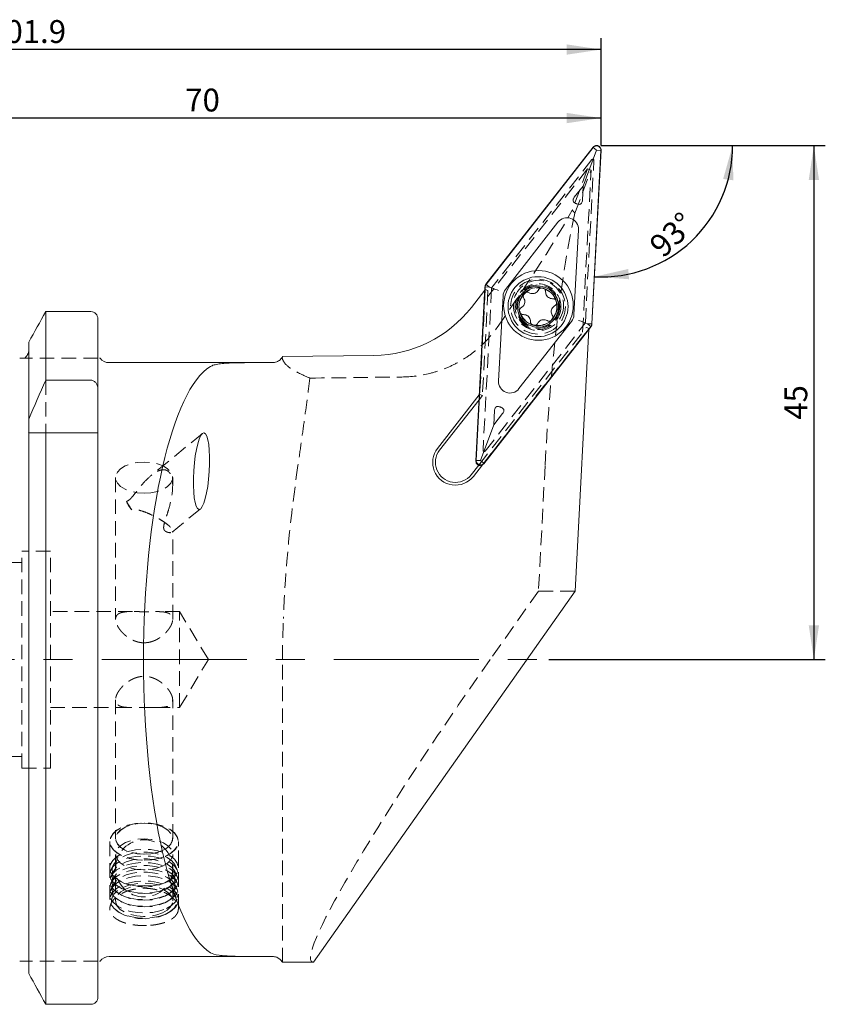
# Model space of a CAD drawing. Units: millimetres. Extents: x 14 to 272, y 11 to 162.
# Drawn here: x 202 to 272, y 74 to 160 of the extents above; entities that cross this region are included whole.
import ezdxf

# ---------------------------------------------------------------- set-up
doc = ezdxf.new("R2010")
doc.units = ezdxf.units.MM
doc.linetypes.add('CENTERX2', pattern=[20.32, 12.7, -2.54, 2.54, -2.54])
doc.linetypes.add('HIDDEN', pattern=[1.905, 1.27, -0.635])
doc.layers.add('VERMASSUNG', color=7, linetype='Continuous')
doc.styles.add('SLDTEXTSTYLE0', font='TXT', dxfattribs={"width": 0.7})
doc.dimstyles.new('SLDDIMSTYLE0', dxfattribs={"dimtxt": 2, "dimasz": 3, "dimexe": 0, "dimexo": 0.0625, "dimgap": 0.5, "dimtad": 1, "dimdec": 4, "dimzin": 12, "dimdsep": 46, "dimtxsty": 'SLDTEXTSTYLE0', "dimsah": 1, "dimcen": 0.09, "dimazin": 3, "dimtfac": 1, "dimtdec": 3, "dimtofl": 0, "dimtmove": 0, "dimatfit": 3, "dimfxl": 1, "dimfrac": 2, "dimtolj": 1, "dimtzin": 12, "dimarcsym": 0})
doc.dimstyles.new('SLDDIMSTYLE1', dxfattribs={"dimtxt": 2, "dimasz": 3, "dimexe": 0, "dimexo": 0.0625, "dimgap": 0.5, "dimtad": 1, "dimrnd": 1e-09, "dimzin": 12, "dimdsep": 46, "dimtxsty": 'SLDTEXTSTYLE0', "dimsah": 1, "dimcen": 0.09, "dimadec": 0, "dimazin": 3, "dimtfac": 1, "dimtdec": 3, "dimtofl": 0, "dimtmove": 0, "dimatfit": 3, "dimfxl": 1, "dimfrac": 2, "dimtolj": 1, "dimtzin": 12, "dimarcsym": 0})

# ---------------------------------------------------------------- blocks, each defined once
blk = doc.blocks.new('_D')
at = {"layer": 'VERMASSUNG'}
blk.add_arc((252.746, 149.3), 11.49, 267, 0, dxfattribs=at)
for points in [[(264.236, 149.3), (263.408, 146.381), (264.3, 146.267)], [(252.145, 137.825), (255.17, 137.603), (255.102, 138.5)]]:
    blk.add_solid(points, dxfattribs=at)
at = {"layer": 'VERMASSUNG', "insert": (256.777, 140.839, 0.1), "char_height": 2, "attachment_point": 1, "rotation": 43.5, "style": 'SLDTEXTSTYLE0'}
blk.add_mtext('93°', dxfattribs=at)
blk = doc.blocks.new('_D_2')
at = {"layer": 'VERMASSUNG'}
for p, q in [((252.725, 149.3), (272.349, 149.3)), ((271.349, 149.3), (271.349, 104.3)), ((248.156, 104.3), (272.349, 104.3))]:
    blk.add_line(p, q, dxfattribs=at)
for points in [[(271.349, 149.3), (270.899, 146.3), (271.799, 146.3)], [(271.349, 104.3), (271.799, 107.3), (270.899, 107.3)]]:
    blk.add_solid(points, dxfattribs=at)
at = {"layer": 'VERMASSUNG', "insert": (268.771, 125.301), "char_height": 2, "attachment_point": 1, "rotation": 90, "style": 'SLDTEXTSTYLE0'}
blk.add_mtext('45', dxfattribs=at)
blk = doc.blocks.new('_D_3')
at = {"layer": 'VERMASSUNG'}
for p, q in [((182.725, 135.5), (182.725, 152.716)), ((252.725, 149.3), (252.725, 152.716)), ((252.725, 151.716), (182.725, 151.716))]:
    blk.add_line(p, q, dxfattribs=at)
for points in [[(182.725, 151.716), (185.725, 151.266), (185.725, 152.166)], [(252.725, 151.716), (249.725, 152.166), (249.725, 151.266)]]:
    blk.add_solid(points, dxfattribs=at)
at = {"layer": 'VERMASSUNG', "insert": (216.326, 154.294), "char_height": 2, "attachment_point": 1, "style": 'SLDTEXTSTYLE0'}
blk.add_mtext('70', dxfattribs=at)
blk = doc.blocks.new('_D_4')
at = {"layer": 'VERMASSUNG'}
for p, q in [((150.825, 123.99), (150.825, 158.716)), ((252.725, 149.3), (252.725, 158.716)), ((252.725, 157.716), (150.825, 157.716))]:
    blk.add_line(p, q, dxfattribs=at)
for points in [[(150.825, 157.716), (153.825, 157.266), (153.825, 158.166)], [(252.725, 157.716), (249.725, 158.166), (249.725, 157.266)]]:
    blk.add_solid(points, dxfattribs=at)
at = {"layer": 'VERMASSUNG', "insert": (199.076, 160.294), "char_height": 2, "attachment_point": 1, "style": 'SLDTEXTSTYLE0'}
blk.add_mtext('101.9', dxfattribs=at)

msp = doc.modelspace()

# ---------------------------------------------------------------- linework, layer by layer
at = {"color": 7, "linetype": 'Continuous', "lineweight": 15}
for p, q in [((252.02766, 149.16913), (242.64368, 137.15817)), ((252.0252, 149.13349), (242.66002, 137.1466)), ((251.15346, 145.76705), (252.32464, 148.89953)), ((251.90801, 133.68892), (252.70412, 148.87965)), ((251.92793, 133.68693), (252.72564, 148.90816)), ((252.32464, 148.89953), (252.0252, 149.13349)), ((252.32464, 148.89953), (252.70412, 148.87965)), ((251.15346, 145.76705), (250.38021, 144.77734)), ((251.08772, 144.51282), (251.15346, 145.76705)), ((248.95118, 142.60009), (244.35178, 136.71312)), ((250.34684, 134.47166), (250.73782, 141.93209)), ((242.95946, 136.91265), (242.66002, 137.1466)), ((241.37077, 135.1418), (242.54487, 136.64457)), ((242.56006, 136.93452), (241.76235, 121.7133)), ((242.57998, 136.93254), (241.78387, 121.74181)), ((242.95946, 136.91265), (242.57998, 136.93254)), ((243.08743, 136.86481), (242.95946, 136.91265)), ((247.57544, 136.83481), (247.65777, 136.81383)), ((244.14116, 136.1498), (243.75017, 128.68937)), ((248.79795, 135.71402), (248.83049, 135.59871)), ((208.07464, 134.76673), (204.11658, 134.76673)), ((204.11658, 128.75822), (204.11658, 134.76673)), ((208.67464, 127.98049), (208.67464, 134.14597)), ((245.53681, 128.02137), (250.13622, 133.90834)), ((248.44637, 134.07909), (248.36294, 133.9931)), ((251.40056, 133.75665), (251.52853, 133.70881)), ((251.52853, 133.70881), (251.90801, 133.68892)), ((251.52853, 133.70881), (251.82797, 133.47486)), ((242.46033, 121.45233), (251.84431, 133.46328)), ((242.4628, 121.48797), (251.82797, 133.47486)), ((246.8371, 133.56719), (246.75469, 133.58786)), ((251.66562, 133.23456), (250.46364, 110.29953)), ((202.63464, 125.34968), (202.63464, 132.10477)), ((208.87464, 130.69953), (208.82669, 130.69953)), ((222.52601, 130.29953), (209.67464, 130.29953)), ((224.84727, 130.84179), (232.84579, 130.93429)), ((204.11658, 128.75822), (208.07464, 128.75822)), ((208.67464, 127.98049), (208.67464, 124.14953)), ((242.06414, 127.47179), (238.40414, 122.78721)), ((238.59378, 122.63904), (242.04218, 127.05279)), ((243.40027, 126.10864), (243.33454, 124.85441)), ((202.63464, 124.4354), (202.63464, 125.34968)), ((243.33454, 124.85441), (244.10778, 125.84411)), ((243.33454, 124.85441), (242.16335, 121.72192)), ((202.63464, 76.8017), (202.63464, 124.14953)), ((204.11658, 74.11262), (204.11658, 124.14953)), ((204.11658, 124.14953), (208.07464, 124.14953)), ((208.67464, 74.73926), (208.67464, 124.14953)), ((242.16335, 121.72192), (241.78387, 121.74181)), ((242.16335, 121.72192), (242.4628, 121.48797)), ((241.35182, 120.48423), (242.00918, 121.32561)), ((241.54146, 120.33607), (242.33173, 121.34756)), ((250.46364, 110.29953), (227.5372, 77.80123)), ((208.87464, 77.89953), (208.82391, 77.89953)), ((209.67464, 78.29953), (222.46132, 78.29953)), ((224.82334, 77.80123), (227.5372, 77.80123)), ((208.07464, 74.11262), (204.11658, 74.11262))]:
    msp.add_line(p, q, dxfattribs=at)
at = {"color": 7, "linetype": 'HIDDEN', "lineweight": 0}
for p, q in [((251.91602, 148.07691), (243.15989, 136.86958)), ((251.34901, 133.80779), (252.09335, 148.01061)), ((251.54602, 147.27605), (242.79275, 136.07237)), ((251.54602, 147.27605), (250.19441, 143.65861)), ((250.43604, 143.3843), (251.84796, 147.16315)), ((251.10394, 132.96637), (251.84796, 147.16315)), ((251.84796, 147.16315), (251.54602, 147.27605)), ((242.5844, 136.69518), (242.10368, 127.5224)), ((242.82076, 136.60681), (242.34003, 127.43403)), ((243.13898, 136.81367), (242.39465, 122.61085)), ((242.54487, 136.64457), (242.5844, 136.69518)), ((242.82076, 136.60681), (242.5844, 136.69518)), ((242.57198, 122.54455), (251.32811, 133.75188)), ((242.00918, 121.32561), (251.43297, 133.38752)), ((242.33173, 121.34756), (251.66898, 133.29869)), ((251.66898, 133.29869), (251.43297, 133.38752)), ((251.66898, 133.29869), (251.66562, 133.23456)), ((208.67464, 130.69953), (202.24035, 130.69953)), ((204.11658, 128.75822), (204.11658, 124.14953)), ((242.04218, 127.05279), (242.34003, 127.43403)), ((242.10368, 127.5224), (242.06414, 127.47179)), ((242.10368, 127.5224), (242.34003, 127.43403)), ((202.63464, 124.4354), (202.63464, 124.14953)), ((217.82488, 124.09725), (213.3346, 120.41178)), ((247.82317, 121.29953), (247.24669, 110.29953)), ((210.22464, 120.23428), (210.22464, 107.82081)), ((215.22464, 119.53343), (215.22464, 120.23428)), ((215.18025, 115.45815), (217.66932, 117.50108)), ((215.22464, 107.82162), (215.22464, 115.55486)), ((202.02464, 94.79953), (202.02464, 113.79953)), ((204.52464, 113.79953), (202.02464, 113.79953)), ((204.52464, 94.79953), (204.52464, 113.79953)), ((202.02464, 112.79953), (193.17464, 112.79953)), ((247.24669, 110.29953), (243.01389, 104.29953)), ((247.24669, 110.29953), (250.46364, 110.29953)), ((211.72193, 108.49953), (204.52464, 108.49953)), ((215.82464, 108.49953), (213.73325, 108.49953)), ((215.82464, 100.09953), (215.82464, 108.49953)), ((218.34826, 104.29953), (215.82464, 108.49953)), ((215.82464, 100.09953), (218.34826, 104.29953)), ((224.82334, 77.80123), (224.82334, 104.29953)), ((204.52464, 100.09953), (211.73177, 100.09953)), ((210.22464, 100.77735), (210.22464, 88.61676)), ((213.73331, 100.09953), (215.82464, 100.09953)), ((215.22464, 88.61676), (215.22464, 100.78032)), ((193.17464, 95.79953), (202.02464, 95.79953)), ((202.02464, 94.79953), (204.52464, 94.79953)), ((209.72464, 88.36479), (209.72464, 82.49432)), ((209.72464, 88.36479), (209.72464, 86.05845)), ((215.72464, 82.4941), (215.72464, 88.36479)), ((215.72464, 86.05845), (215.72464, 88.36479)), ((210.22464, 87.23814), (210.22464, 83.16504)), ((215.22464, 83.16504), (215.22464, 87.23814)), ((210.01687, 86.29588), (209.82346, 85.89566)), ((215.62583, 85.89566), (215.43242, 86.29588)), ((210.01687, 85.71719), (209.82346, 85.31698)), ((215.62583, 85.31698), (215.43242, 85.71719)), ((210.01687, 85.13851), (209.82346, 84.7383)), ((210.01687, 84.55983), (209.82346, 84.15961)), ((210.65089, 84.87775), (210.78914, 84.80573)), ((214.66014, 84.80573), (214.79839, 84.87775)), ((215.62583, 84.7383), (215.43242, 85.13851)), ((215.62583, 84.15961), (215.43242, 84.55983)), ((209.72464, 83.74372), (209.72464, 83.28245)), ((210.65089, 84.29907), (210.78914, 84.22704)), ((210.65089, 83.72039), (210.78914, 83.64836)), ((214.66014, 84.22704), (214.79839, 84.29907)), ((214.66014, 83.64836), (214.79839, 83.72039)), ((215.72464, 83.28245), (215.72464, 83.74372)), ((210.65089, 83.14171), (210.78914, 83.06968)), ((214.66014, 83.06968), (214.79839, 83.14171)), ((210.44332, 82.22137), (210.54978, 82.15347)), ((214.8995, 82.15347), (215.00596, 82.22137)), ((208.67464, 77.89953), (202.53697, 77.89953))]:
    msp.add_line(p, q, dxfattribs=at)
at = {"color": 7, "linetype": 'HIDDEN', "lineweight": 0, "flags": 128}
for points in [[(212.72464, 118.87268), (213.32293, 118.91224), (213.88645, 119.02864), (214.38245, 119.2151), (214.7821, 119.4608), (215.06218, 119.75145), (215.20642, 120.07015), (215.20642, 120.3984), (215.06218, 120.7171), (214.7821, 121.00775), (214.38245, 121.25345), (213.88645, 121.43991), (213.32293, 121.55631), (212.72464, 121.59587), (212.12635, 121.55631), (211.56284, 121.43991), (211.06684, 121.25345), (210.66718, 121.00775), (210.3871, 120.7171), (210.24287, 120.3984), (210.24287, 120.07015), (210.3871, 119.75145), (210.66718, 119.4608), (211.06684, 119.2151), (211.56284, 119.02864), (212.12635, 118.91224), (212.72464, 118.87268)], [(212.72464, 86.73088), (213.39221, 86.77184), (214.02629, 86.89269), (214.59511, 87.08735), (215.07014, 87.34606), (215.42755, 87.65586), (215.64943, 88.00121), (215.72464, 88.36479), (215.64943, 88.72837), (215.42755, 89.07372), (215.07014, 89.38352), (214.59511, 89.64224), (214.02629, 89.8369), (213.39221, 89.95774), (212.72464, 89.99871), (212.05708, 89.95774), (211.42299, 89.8369), (210.85417, 89.64224), (210.37915, 89.38352), (210.02174, 89.07372), (209.79986, 88.72837), (209.72464, 88.36479), (209.79986, 88.00121), (210.02174, 87.65586), (210.37915, 87.34606), (210.85417, 87.08735), (211.42299, 86.89269), (212.05708, 86.77184), (212.72464, 86.73088)], [(214.67087, 87.12137), (215.1301, 87.38842), (215.4687, 87.70442), (215.66971, 88.05354), (215.72304, 88.41827), (215.62601, 88.78031), (215.3835, 89.12152), (215.00767, 89.42479), (214.51735, 89.6749), (213.93714, 89.85931), (213.29613, 89.96879), (212.62646, 89.99784), (211.96172, 89.94499), (211.33523, 89.81291), (210.77841, 89.60822), (210.31919, 89.34117), (209.98059, 89.02517), (209.77958, 88.67605), (209.72625, 88.31132), (209.82327, 87.94927), (210.06578, 87.60807), (210.44162, 87.3048), (210.93194, 87.05469), (211.51215, 86.87027), (212.15316, 86.7608), (212.82282, 86.73175), (213.48757, 86.78459), (214.11406, 86.91667), (214.67087, 87.12137)], [(212.72464, 87.25516), (213.32293, 87.29472), (213.88645, 87.41112), (214.38245, 87.59759), (214.7821, 87.84328), (215.06218, 88.13393), (215.20642, 88.45263), (215.20642, 88.78088), (215.06218, 89.09958), (214.7821, 89.39023), (214.38245, 89.63593), (213.88645, 89.82239), (213.32293, 89.93879), (212.72464, 89.97835), (212.12635, 89.93879), (211.56284, 89.82239), (211.06684, 89.63593), (210.66718, 89.39023), (210.3871, 89.09958), (210.24287, 88.78088), (210.24287, 88.45263), (210.3871, 88.13393), (210.66718, 87.84328), (211.06684, 87.59759), (211.56284, 87.41112), (212.12635, 87.29472), (212.72464, 87.25516)], [(214.33377, 87.58834), (214.73875, 87.82795), (215.02667, 88.11338), (215.1808, 88.42804), (215.19219, 88.75365), (215.06018, 89.07129), (214.79243, 89.36248), (214.40451, 89.61032), (213.91897, 89.80039), (213.36401, 89.92166), (212.7719, 89.96706), (212.17704, 89.93397), (211.614, 89.82431), (211.11551, 89.64445), (210.71054, 89.40484), (210.42262, 89.11941), (210.26849, 88.80475), (210.25709, 88.47914), (210.38911, 88.1615), (210.65685, 87.87031), (211.04477, 87.62247), (211.53032, 87.4324), (212.08528, 87.31113), (212.67739, 87.26573), (213.27225, 87.29881), (213.83529, 87.40848), (214.33377, 87.58834)], [(214.3465, 86.20196), (214.75467, 86.44346), (215.04487, 86.73115), (215.20022, 87.0483), (215.21171, 87.37649), (215.07865, 87.69663), (214.80878, 87.99013), (214.4178, 88.23993), (213.92841, 88.43151), (213.36907, 88.55373), (212.77227, 88.59949), (212.1727, 88.56614), (211.60522, 88.45561), (211.10279, 88.27433), (210.69461, 88.03283), (210.40442, 87.74514), (210.24906, 87.42799), (210.23758, 87.0998), (210.37064, 86.77966), (210.6405, 86.48616), (211.03149, 86.23636), (211.52088, 86.04478), (212.08022, 85.92256), (212.67702, 85.87679), (213.27658, 85.91014), (213.84407, 86.02067), (214.3465, 86.20196)], [(214.67087, 84.81503), (215.1301, 85.08207), (215.4687, 85.39808), (215.66971, 85.7472), (215.72304, 86.11192), (215.62601, 86.47397), (215.3835, 86.81518), (215.00767, 87.11844), (214.51735, 87.36855), (213.93714, 87.55297), (213.29613, 87.66245), (212.62646, 87.69149), (211.96172, 87.63865), (211.33523, 87.50657), (210.77841, 87.30187), (210.31919, 87.03483), (209.98059, 86.71882), (209.77958, 86.3697), (209.72625, 86.00498), (209.82327, 85.64293), (210.06578, 85.30172), (210.44162, 84.99846), (210.93194, 84.74835), (211.51215, 84.56393), (212.15316, 84.45445), (212.82282, 84.42541), (213.48757, 84.47825), (214.11406, 84.61033), (214.67087, 84.81503)], [(214.67087, 84.23634), (215.1301, 84.50339), (215.4687, 84.81939), (215.66971, 85.16851), (215.72304, 85.53324), (215.62601, 85.89529), (215.3835, 86.23649), (215.00767, 86.53976), (214.51735, 86.78987), (213.93714, 86.97429), (213.29613, 87.08376), (212.62646, 87.11281), (211.96172, 87.05997), (211.33523, 86.92789), (210.77841, 86.72319), (210.31919, 86.45614), (209.98059, 86.14014), (209.77958, 85.79102), (209.72625, 85.42629), (209.82327, 85.06425), (210.06578, 84.72304), (210.44162, 84.41977), (210.93194, 84.16966), (211.51215, 83.98525), (212.15316, 83.87577), (212.82282, 83.84672), (213.48757, 83.89957), (214.11406, 84.03165), (214.67087, 84.23634)], [(214.54112, 84.74718), (214.98356, 85.00662), (215.30422, 85.31463), (215.48581, 85.65462), (215.51855, 86.00825), (215.40067, 86.35646), (215.13852, 86.68048), (214.74624, 86.96284), (214.24498, 87.18832), (213.66175, 87.34475), (213.028, 87.42372), (212.3779, 87.42096), (211.74649, 87.33662), (211.16782, 87.17524), (210.67307, 86.94554), (210.28893, 86.65988), (210.03609, 86.33367), (209.9282, 85.9845), (209.97106, 85.63119), (210.16237, 85.29279), (210.49181, 84.98754), (210.94162, 84.73189), (211.48756, 84.53963), (212.10019, 84.42113), (212.74648, 84.38277), (213.3916, 84.42661), (214.00076, 84.55031), (214.54112, 84.74718)], [(214.67087, 83.65766), (215.1301, 83.92471), (215.4687, 84.24071), (215.66971, 84.58983), (215.72304, 84.95456), (215.62601, 85.3166), (215.3835, 85.65781), (215.00767, 85.96108), (214.51735, 86.21119), (213.93714, 86.39561), (213.29613, 86.50508), (212.62646, 86.53413), (211.96172, 86.48128), (211.33523, 86.3492), (210.77841, 86.14451), (210.31919, 85.87746), (209.98059, 85.56146), (209.77958, 85.21234), (209.72625, 84.84761), (209.82327, 84.48557), (210.06578, 84.14436), (210.44162, 83.84109), (210.93194, 83.59098), (211.51215, 83.40656), (212.15316, 83.29709), (212.82282, 83.26804), (213.48757, 83.32088), (214.11406, 83.45297), (214.67087, 83.65766)], [(214.54112, 84.1685), (214.98356, 84.42793), (215.30422, 84.73595), (215.48581, 85.07594), (215.51855, 85.42957), (215.40067, 85.77778), (215.13852, 86.1018), (214.74624, 86.38416), (214.24498, 86.60963), (213.66175, 86.76607), (213.028, 86.84504), (212.3779, 86.84228), (211.74649, 86.75794), (211.16782, 86.59656), (210.67307, 86.36685), (210.28893, 86.0812), (210.03609, 85.75499), (209.9282, 85.40582), (209.97106, 85.05251), (210.16237, 84.71411), (210.49181, 84.40885), (210.94162, 84.15321), (211.48756, 83.96095), (212.10019, 83.84244), (212.74648, 83.80408), (213.3916, 83.84793), (214.00076, 83.97163), (214.54112, 84.1685)], [(214.54112, 83.58981), (214.98356, 83.84925), (215.30422, 84.15727), (215.48581, 84.49725), (215.51855, 84.85088), (215.40067, 85.1991), (215.13852, 85.52312), (214.74624, 85.80547), (214.24498, 86.03095), (213.66175, 86.18739), (213.028, 86.26636), (212.3779, 86.26359), (211.74649, 86.17925), (211.16782, 86.01788), (210.67307, 85.78817), (210.28893, 85.50251), (210.03609, 85.17631), (209.9282, 84.82714), (209.97106, 84.47383), (210.16237, 84.13542), (210.49181, 83.83017), (210.94162, 83.57452), (211.48756, 83.38227), (212.10019, 83.26376), (212.74648, 83.2254), (213.3916, 83.26925), (214.00076, 83.39294), (214.54112, 83.58981)], [(214.67087, 83.07898), (215.1301, 83.34602), (215.4687, 83.66203), (215.66971, 84.01115), (215.72304, 84.37587), (215.62601, 84.73792), (215.3835, 85.07913), (215.00767, 85.38239), (214.51735, 85.6325), (213.93714, 85.81692), (213.29613, 85.9264), (212.62646, 85.95544), (211.96172, 85.9026), (211.33523, 85.77052), (210.77841, 85.56582), (210.31919, 85.29878), (209.98059, 84.98277), (209.77958, 84.63365), (209.72625, 84.26893), (209.82327, 83.90688), (210.06578, 83.56567), (210.44162, 83.26241), (210.93194, 83.0123), (211.51215, 82.82788), (212.15316, 82.7184), (212.82282, 82.68936), (213.48757, 82.7422), (214.11406, 82.87428), (214.67087, 83.07898)], [(214.67087, 82.5003), (215.1301, 82.76734), (215.4687, 83.08335), (215.66971, 83.43247), (215.72304, 83.79719), (215.62601, 84.15924), (215.3835, 84.50045), (215.00767, 84.80371), (214.51735, 85.05382), (213.93714, 85.23824), (213.29613, 85.34772), (212.62646, 85.37676), (211.96172, 85.32392), (211.33523, 85.19184), (210.77841, 84.98714), (210.31919, 84.7201), (209.98059, 84.40409), (209.77958, 84.05497), (209.72625, 83.69025), (209.82327, 83.3282), (210.06578, 82.98699), (210.44162, 82.68373), (210.93194, 82.43362), (211.51215, 82.2492), (212.15316, 82.13972), (212.82282, 82.11068), (213.48757, 82.16352), (214.11406, 82.2956), (214.67087, 82.5003)], [(214.54112, 83.01113), (214.98356, 83.27057), (215.30422, 83.57858), (215.48581, 83.91857), (215.51855, 84.2722), (215.40067, 84.62041), (215.13852, 84.94443), (214.74624, 85.22679), (214.24498, 85.45227), (213.66175, 85.60871), (213.028, 85.68767), (212.3779, 85.68491), (211.74649, 85.60057), (211.16782, 85.4392), (210.67307, 85.20949), (210.28893, 84.92383), (210.03609, 84.59762), (209.9282, 84.24845), (209.97106, 83.89514), (210.16237, 83.55674), (210.49181, 83.25149), (210.94162, 82.99584), (211.48756, 82.80358), (212.10019, 82.68508), (212.74648, 82.64672), (213.3916, 82.69057), (214.00076, 82.81426), (214.54112, 83.01113)], [(214.67087, 82.03903), (215.1301, 82.30607), (215.4687, 82.62208), (215.66971, 82.9712), (215.72304, 83.33592), (215.62601, 83.69797), (215.3835, 84.03918), (215.00767, 84.34244), (214.51735, 84.59255), (213.93714, 84.77697), (213.29613, 84.88645), (212.62646, 84.91549), (211.96172, 84.86265), (211.33523, 84.73057), (210.77841, 84.52587), (210.31919, 84.25883), (209.98059, 83.94282), (209.77958, 83.5937), (209.72625, 83.22898), (209.82327, 82.86693), (210.06578, 82.52572), (210.44162, 82.22246), (210.93194, 81.97235), (211.51215, 81.78793), (212.15316, 81.67845), (212.82282, 81.64941), (213.48757, 81.70225), (214.11406, 81.83433), (214.67087, 82.03903)], [(214.58005, 81.97964), (215.01784, 82.23422), (215.34064, 82.53548), (215.53227, 82.86831), (215.58311, 83.21601), (215.49062, 83.56116), (215.25942, 83.88645), (214.90113, 84.17556), (214.43369, 84.414), (213.88056, 84.58981), (213.26946, 84.69418), (212.63104, 84.72187), (211.99732, 84.67149), (211.40007, 84.54558), (210.86924, 84.35043), (210.43144, 84.09585), (210.10864, 83.79459), (209.91702, 83.46176), (209.86618, 83.11406), (209.95867, 82.76891), (210.18986, 82.44362), (210.54816, 82.15451), (211.0156, 81.91607), (211.56873, 81.74026), (212.17983, 81.63589), (212.81824, 81.6082), (213.45196, 81.65858), (214.04922, 81.7845), (214.58005, 81.97964)], [(214.3465, 82.12885), (214.75467, 82.37035), (215.04487, 82.65804), (215.20022, 82.97519), (215.21171, 83.30338), (215.07865, 83.62352), (214.80878, 83.91702), (214.4178, 84.16682), (213.92841, 84.3584), (213.36907, 84.48062), (212.77227, 84.52639), (212.1727, 84.49304), (211.60522, 84.38251), (211.10279, 84.20122), (210.69461, 83.95972), (210.40442, 83.67203), (210.24906, 83.35488), (210.23758, 83.02669), (210.37064, 82.70655), (210.6405, 82.41305), (211.03149, 82.16325), (211.52088, 81.97167), (212.08022, 81.84945), (212.67702, 81.80369), (213.27658, 81.83704), (213.84407, 81.94757), (214.3465, 82.12885)]]:
    msp.add_lwpolyline(points, dxfattribs=at)
at = {"color": 7, "linetype": 'Continuous', "lineweight": 15}
for centre, radius in [((247.244, 135.31073), 3.05), ((247.20323, 135.20169), 2.625), ((247.20323, 135.20169), 1.8)]:
    msp.add_circle(centre, radius, dxfattribs=at)
at = {"color": 7, "linetype": 'HIDDEN', "lineweight": 0}
for centre, radius in [((247.20323, 135.20169), 2.4), ((247.244, 135.31073), 2.2), ((247.20323, 135.20169), 2), ((247.20323, 135.20169), 1.9), ((247.20323, 135.20169), 1.80957), ((247.20323, 135.20169), 1.65), ((212.72464, 86.01652), 2.5)]:
    msp.add_circle(centre, radius, dxfattribs=at)
at = {"color": 7, "linetype": 'Continuous', "lineweight": 15}
for centre, radius, start, end in [((252.32464, 148.89953), 0.38, 357, 142), ((249.73919, 141.98443), 2.38564, 68.5810823, 70.4189177), ((249.73919, 141.98443), 1, 357, 142), ((242.95946, 136.91265), 0.38, 142, 177), ((245.13979, 136.09746), 1, 142, 177), ((247.20323, 135.20169), 1.675, 135.7607382, 195.8675799), ((247.20323, 135.20169), 1.675, 77.160805, 135.7607382), ((247.20323, 135.20169), 1.675, 17.8104561, 74.2541743), ((247.20323, 135.20169), 1.675, 317.9169539, 13.7113642), ((247.20323, 135.20169), 1.675, 195.8675799, 254.467513), ((247.20323, 135.20169), 1.675, 257.3741438, 313.817862), ((249.34821, 134.524), 1, 322, 357), ((251.52853, 133.70881), 0.38, 322, 357), ((209.67464, 131.29953), 1, 216.8996844, 270), ((244.7488, 128.63703), 1, 177, 322), ((244.7488, 128.63703), 2.38564, 248.5810823, 250.4189177), ((239.9728, 121.56164), 1.99066, 142, 322), ((239.9728, 121.56164), 1.75, 142, 322), ((242.16335, 121.72192), 0.38, 177, 322), ((209.67464, 77.29953), 1, 90, 143.1139143)]:
    msp.add_arc(centre, radius, start, end, dxfattribs=at)
at = {"color": 7, "linetype": 'HIDDEN', "lineweight": 0}
msp.add_arc((217.36855, 121.50601), 7.03448, 208.500573, 215.678358, dxfattribs=at)
for centre, major_axis, ratio, start_param, end_param in [((230.50926, 121.29953), (20.95821, 26.42319), 0.09620066, 5.26195748, 5.79275646), ((251.07696, 121.29953), (1.40997, 26.49944), 0.12244313, 0.59210273, 1.57731115), ((326.56213, 121.29953), (77.24227, -24.69624), 0.12440949, 3.33709044, 3.35609311), ((-602.24407, 121.29953), (2298.13868, 26.42239), 0.00088187, 5.0816498, 5.08540057), ((246.26768, 104.29953), (18.85237, 26.45519), 0.08170789, 1.62895695, 3.18843228)]:
    msp.add_ellipse(centre, major_axis=major_axis, ratio=ratio, start_param=start_param, end_param=end_param, dxfattribs=at)
at = {"color": 7, "linetype": 'Continuous', "lineweight": 15}
for centre, major_axis, ratio, start_param, end_param in [((232.63756, 141.96494), (-8.73321, 6.82313), 0.99254615, 2.24923856, 3.14159265), ((219.64426, 104.29953), (0, 26), 0.26794919, 0.16018749, 2.98140517)]:
    msp.add_ellipse(centre, major_axis=major_axis, ratio=ratio, start_param=start_param, end_param=end_param, dxfattribs=at)
msp.add_ellipse((217.7471, 120.79916), major_axis=(0.20849, 3.34877), ratio=0.20371346, dxfattribs=at)
for points, knots in [([(252.72564, 148.90816), (252.72354, 148.95541), (252.71934, 149.04975), (252.65421, 149.1766), (252.5553, 149.27102), (252.43371, 149.32331), (252.30443, 149.33173), (252.1789, 149.29727), (252.08574, 149.23652), (252.04234, 149.18615), (252.02766, 149.16913)], [0, 0, 0, 0, 0.14116192, 0.28183426, 0.41696668, 0.54613384, 0.67235636, 0.7999812, 0.93238872, 1, 1, 1, 1]), ([(250.38021, 144.77734), (250.3516, 144.73701), (250.3015, 144.6664), (250.26611, 144.5573), (250.26714, 144.46594), (250.29928, 144.38673), (250.37503, 144.30682), (250.46222, 144.26063), (250.52441, 144.23744), (250.53872, 144.2321)], [0, 0, 0, 0, 0.20860649, 0.36520361, 0.47685269, 0.58902129, 0.71856701, 0.93525795, 1, 1, 1, 1]), ([(250.61039, 144.20531), (250.65638, 144.18931), (250.73628, 144.16153), (250.8484, 144.15654), (250.93408, 144.18177), (251.00142, 144.23384), (251.05861, 144.32756), (251.08149, 144.42657), (251.08643, 144.49495), (251.08772, 144.51282)], [0, 0, 0, 0, 0.20551819, 0.3570166, 0.46684718, 0.57708154, 0.70936658, 0.92405853, 1, 1, 1, 1]), ([(242.64368, 137.15817), (242.63102, 137.14017), (242.6057, 137.10419), (242.57273, 137.02965), (242.56494, 136.97114), (242.56006, 136.93452)], [0, 0, 0, 0, 0.27248166, 0.54475705, 1, 1, 1, 1]), ([(243.08743, 136.86481), (243.15573, 136.83927), (243.29229, 136.78821), (243.52274, 136.70205), (243.67019, 136.64692), (243.73947, 136.62102), (243.74167, 136.6202)], [0, 0, 0, 0, 0.32418788, 0.64822059, 0.98879614, 1, 1, 1, 1]), ([(246.0032, 136.37026), (246.00225, 136.36927), (245.97548, 136.34156), (245.93221, 136.27727), (245.90372, 136.16793), (245.91049, 136.05448), (245.94419, 135.98876), (245.96089, 135.9562)], [0, 0, 0, 0, 0.00916818, 0.25732681, 0.50549347, 0.75499254, 1, 1, 1, 1]), ([(246.41546, 136.42387), (246.38138, 136.44004), (246.31298, 136.47249), (246.19729, 136.47423), (246.08762, 136.44203), (246.0309, 136.39381), (246.0032, 136.37026)], [0, 0, 0, 0, 0.25247823, 0.50689024, 0.75917861, 1, 1, 1, 1]), ([(247.23723, 136.65663), (247.20155, 136.60161), (247.13012, 136.49147), (246.96102, 136.38205), (246.771, 136.33268), (246.57918, 136.34433), (246.46884, 136.39793), (246.41546, 136.42387)], [0, 0, 0, 0, 0.20585857, 0.4121027, 0.61419378, 0.8133181, 1, 1, 1, 1]), ([(247.57544, 136.83481), (247.5423, 136.836), (247.47166, 136.83856), (247.36882, 136.79991), (247.28614, 136.73605), (247.25193, 136.6805), (247.23723, 136.65663)], [0, 0, 0, 0, 0.242361124, 0.516684793, 0.792334137, 1, 1, 1, 1]), ([(247.86953, 136.4968), (247.86646, 136.53456), (247.86032, 136.61019), (247.80373, 136.71145), (247.7315, 136.77963), (247.67748, 136.80469), (247.65777, 136.81383)], [0, 0, 0, 0, 0.28023714, 0.56128699, 0.83999061, 1, 1, 1, 1]), ([(248.48199, 135.9015), (248.41652, 135.90489), (248.28545, 135.91167), (248.10615, 136.00338), (247.96837, 136.14324), (247.88252, 136.3152), (247.87376, 136.43758), (247.86953, 136.4968)], [0, 0, 0, 0, 0.20579046, 0.41203442, 0.61413025, 0.81326332, 1, 1, 1, 1]), ([(245.96089, 135.9562), (245.9907, 135.8978), (246.05036, 135.78088), (246.06058, 135.57973), (246.00834, 135.3905), (245.90235, 135.23019), (245.80075, 135.16142), (245.75158, 135.12814)], [0, 0, 0, 0, 0.205843556, 0.412069162, 0.614139722, 0.813260458, 1, 1, 1, 1]), ([(248.79795, 135.71402), (248.77992, 135.74375), (248.74239, 135.80564), (248.65154, 135.87047), (248.55986, 135.90078), (248.50234, 135.90131), (248.48199, 135.9015)], [0, 0, 0, 0, 0.26575963, 0.55300294, 0.84182085, 1, 1, 1, 1]), ([(248.65972, 135.274), (248.6909, 135.29556), (248.75334, 135.33871), (248.81281, 135.43841), (248.83413, 135.52926), (248.83132, 135.58284), (248.83049, 135.59871)], [0, 0, 0, 0, 0.29289932, 0.58643447, 0.87751789, 1, 1, 1, 1]), ([(208.67464, 134.14597), (208.67464, 134.30638), (208.61241, 134.46544), (208.39327, 134.69635), (208.23568, 134.76673), (208.07464, 134.76673)], [0, 0, 0, 0, 0.5, 0.5, 1, 1, 1, 1]), ([(245.75158, 135.12814), (245.72038, 135.10658), (245.65792, 135.06342), (245.59865, 134.9638), (245.5719, 134.85267), (245.58544, 134.77947), (245.59205, 134.74372)], [0, 0, 0, 0, 0.25350862, 0.50756747, 0.75950563, 1, 1, 1, 1]), ([(245.59205, 134.74372), (245.59243, 134.7424), (245.60311, 134.70538), (245.63729, 134.63583), (245.71788, 134.55663), (245.81941, 134.50606), (245.89297, 134.50244), (245.92931, 134.50065)], [0, 0, 0, 0, 0.00917352, 0.25767752, 0.50618952, 0.75603574, 1, 1, 1, 1]), ([(245.92931, 134.50065), (245.99477, 134.49726), (246.12582, 134.49048), (246.30511, 134.3988), (246.44288, 134.25897), (246.52877, 134.08701), (246.53753, 133.96461), (246.54177, 133.90535)], [0, 0, 0, 0, 0.205753279, 0.411960409, 0.614015457, 0.813141468, 1, 1, 1, 1]), ([(248.45041, 134.44594), (248.4206, 134.50435), (248.36094, 134.62127), (248.35072, 134.82241), (248.40296, 135.01165), (248.50896, 135.17196), (248.61056, 135.24073), (248.65972, 135.274)], [0, 0, 0, 0, 0.20584013, 0.41206199, 0.61413873, 0.81327721, 1, 1, 1, 1]), ([(246.54177, 133.90535), (246.54484, 133.86759), (246.55099, 133.79195), (246.60758, 133.69068), (246.68012, 133.62221), (246.73459, 133.59712), (246.75469, 133.58786)], [0, 0, 0, 0, 0.27940691, 0.55962403, 0.83750074, 1, 1, 1, 1]), ([(246.8371, 133.56719), (246.87024, 133.56612), (246.94089, 133.56383), (247.04359, 133.60285), (247.12568, 133.66677), (247.15961, 133.72199), (247.17407, 133.74552)], [0, 0, 0, 0, 0.24310909, 0.51827937, 0.79477941, 1, 1, 1, 1]), ([(247.17407, 133.74552), (247.20974, 133.80053), (247.28116, 133.91065), (247.45023, 134.02007), (247.64022, 134.06945), (247.83206, 134.05783), (247.94243, 134.00422), (247.99584, 133.97828)], [0, 0, 0, 0, 0.205817956, 0.412021505, 0.614077997, 0.813213001, 1, 1, 1, 1]), ([(247.99584, 133.97828), (248.02991, 133.96212), (248.09829, 133.92968), (248.21415, 133.92782), (248.30396, 133.95473), (248.34928, 133.98421), (248.36294, 133.9931)], [0, 0, 0, 0, 0.29086417, 0.58395608, 0.87459881, 1, 1, 1, 1]), ([(248.44637, 134.07909), (248.46309, 134.10969), (248.49783, 134.17329), (248.50826, 134.28451), (248.48847, 134.3787), (248.46028, 134.42849), (248.45041, 134.44594)], [0, 0, 0, 0, 0.26690105, 0.55461434, 0.84390704, 1, 1, 1, 1]), ([(251.40056, 133.75665), (251.33227, 133.78219), (251.1957, 133.83325), (250.96525, 133.91941), (250.8178, 133.97454), (250.74853, 134.00044), (250.74632, 134.00126)], [0, 0, 0, 0, 0.32418788, 0.64822059, 0.98879614, 1, 1, 1, 1]), ([(251.84431, 133.46328), (251.85698, 133.48128), (251.88229, 133.51727), (251.91526, 133.59181), (251.92306, 133.65032), (251.92793, 133.68693)], [0, 0, 0, 0, 0.27248166, 0.54475705, 1, 1, 1, 1]), ([(202.63464, 131.41919), (202.63464, 131.27542), (202.59859, 131.133), (202.46309, 130.8831), (202.36321, 130.77507), (202.24035, 130.69953)], [0, 0, 0, 0, 0.5, 0.5, 1, 1, 1, 1]), ([(202.24035, 130.69953), (202.19726, 130.69953), (202.14811, 130.69953), (202.05164, 130.69953), (202.01553, 130.69953), (201.93243, 130.69953), (201.88443, 130.69953), (201.83464, 130.69953)], [0, 0, 0, 0, 0.5, 0.5, 0.75, 0.75, 1, 1, 1, 1]), ([(223.95732, 130.29793), (223.32823, 130.29837), (222.72162, 130.30029), (221.84498, 130.29878), (221.56195, 130.29742), (221.02562, 130.29108), (220.7704, 130.2861), (220.28636, 130.26998), (220.05805, 130.25876), (219.64419, 130.22825), (219.45634, 130.20892), (219.11896, 130.15953), (218.96901, 130.12921), (218.71701, 130.05713), (218.61365, 130.01527), (218.53305, 129.96667)], [0, 0, 0, 0, 0.25, 0.25, 0.375, 0.375, 0.5, 0.5, 0.625, 0.625, 0.75, 0.75, 0.875, 0.875, 1, 1, 1, 1]), ([(224.84727, 130.84179), (224.79307, 130.73602), (224.71856, 130.63843), (224.54165, 130.47754), (224.43936, 130.41358), (224.32861, 130.36929)], [0, 0, 0, 0, 0.5, 0.5, 1, 1, 1, 1]), ([(208.07464, 128.75822), (208.16584, 128.75822), (208.25644, 128.73), (208.40985, 128.63556), (208.47506, 128.56927), (208.62784, 128.34365), (208.67464, 128.16122), (208.67464, 127.98049)], [0, 0, 0, 0, 0.25, 0.25, 0.5, 0.5, 1, 1, 1, 1]), ([(243.8776, 126.41615), (243.83161, 126.43215), (243.75171, 126.45993), (243.6396, 126.46492), (243.55392, 126.43969), (243.48657, 126.38762), (243.42938, 126.2939), (243.4065, 126.19489), (243.40156, 126.12651), (243.40027, 126.10864)], [0, 0, 0, 0, 0.20551819, 0.3570166, 0.46684718, 0.57708154, 0.70936658, 0.92405853, 1, 1, 1, 1]), ([(244.10778, 125.84411), (244.1364, 125.88445), (244.18649, 125.95505), (244.22189, 126.06416), (244.22085, 126.15552), (244.18872, 126.23473), (244.11297, 126.31464), (244.02578, 126.36083), (243.96358, 126.38402), (243.94928, 126.38936)], [0, 0, 0, 0, 0.20860649, 0.36520361, 0.47685269, 0.58902129, 0.71856701, 0.93525795, 1, 1, 1, 1]), ([(202.6085, 124.14953), (202.61719, 124.19641), (202.62372, 124.24384), (202.63248, 124.33977), (202.63464, 124.38769), (202.63464, 124.4354)], [0, 0, 0, 0, 0.5, 0.5, 1, 1, 1, 1]), ([(208.07464, 124.14953), (208.16488, 124.14953), (208.25578, 124.14953), (208.41038, 124.14953), (208.47536, 124.14953), (208.62719, 124.14953), (208.67464, 124.14953), (208.67464, 124.14953)], [0, 0, 0, 0, 0.25, 0.25, 0.5, 0.5, 1, 1, 1, 1]), ([(241.76235, 121.7133), (241.76445, 121.66605), (241.76865, 121.57171), (241.83379, 121.44486), (241.93269, 121.35044), (242.05429, 121.29814), (242.18356, 121.28973), (242.3091, 121.32419), (242.40225, 121.38494), (242.44566, 121.43531), (242.46033, 121.45233)], [0, 0, 0, 0, 0.14116192, 0.28183426, 0.41696668, 0.54613384, 0.67235636, 0.7999812, 0.93238872, 1, 1, 1, 1]), ([(218.53305, 78.6324), (218.69423, 78.53521), (218.94366, 78.46554), (219.45183, 78.39064), (219.64178, 78.37105), (220.0548, 78.3405), (220.27884, 78.32941), (220.76276, 78.31315), (221.02196, 78.30805), (221.55853, 78.30167), (221.83794, 78.30032), (222.41928, 78.29928), (222.72222, 78.2996), (223.33292, 78.30042), (223.64281, 78.30092), (223.95732, 78.30113)], [0, 0, 0, 0, 0.25, 0.25, 0.375, 0.375, 0.5, 0.5, 0.625, 0.625, 0.75, 0.75, 0.875, 0.875, 1, 1, 1, 1]), ([(202.53697, 77.89953), (202.49018, 77.89953), (202.42813, 77.89953), (202.28474, 77.89953), (202.2286, 77.89953), (202.11565, 77.89953), (202.07265, 77.89953), (201.96858, 77.89953), (201.90325, 77.89953), (201.83464, 77.89953)], [0, 0, 0, 0, 0.5, 0.5, 0.75, 0.75, 0.875, 0.875, 1, 1, 1, 1]), ([(224.32861, 78.22978), (224.4312, 78.18875), (224.52795, 78.13), (224.69651, 77.98391), (224.76784, 77.89737), (224.82334, 77.80123)], [0, 0, 0, 0, 0.5, 0.5, 1, 1, 1, 1]), ([(208.67464, 74.73926), (208.67464, 74.57937), (208.61333, 74.41824), (208.39423, 74.18414), (208.23619, 74.11262), (208.07464, 74.11262)], [0, 0, 0, 0, 0.5, 0.5, 1, 1, 1, 1])]:
    msp.add_open_spline(points, degree=3, knots=knots, dxfattribs=at)
at = {"color": 7, "linetype": 'HIDDEN', "lineweight": 0}
for points, knots in [([(251.91602, 148.07691), (251.92448, 148.08588), (251.94143, 148.10384), (251.97579, 148.11786), (252.01092, 148.11934), (252.04255, 148.10879), (252.06796, 148.08888), (252.08573, 148.06155), (252.09344, 148.03413), (252.09337, 148.01677), (252.09335, 148.01061)], [0, 0, 0, 0, 0.14375318, 0.28782513, 0.423488, 0.54971477, 0.67188585, 0.79620906, 0.92760888, 1, 1, 1, 1]), ([(235.26894, 129.04112), (236.10977, 129.05108), (236.93247, 129.15771), (238.13943, 129.46041), (238.53995, 129.58649), (239.31558, 129.88297), (239.69022, 130.0527), (240.4136, 130.43349), (240.76234, 130.64455), (241.4333, 131.10778), (241.75617, 131.36103), (242.65719, 132.15861), (243.17834, 132.74657), (243.62377, 133.38157)], [0, 0, 0, 0, 0.25, 0.25, 0.375, 0.375, 0.5, 0.5, 0.625, 0.625, 0.75, 0.75, 1, 1, 1, 1]), ([(224.84727, 130.84179), (224.81702, 130.77261), (224.80729, 130.7036), (224.84507, 130.56634), (224.89007, 130.49808), (224.92324, 130.42965)], [0, 0, 0, 0, 0.5, 0.5, 1, 1, 1, 1]), ([(227.23606, 128.94601), (226.65624, 129.18882), (226.14086, 129.43311), (225.33439, 129.92684), (225.04604, 130.17635), (224.92324, 130.42965)], [0, 0, 0, 0, 0.5, 0.5, 1, 1, 1, 1]), ([(227.23606, 128.94601), (227.07806, 127.71911), (226.91251, 126.46393), (226.65064, 124.53724), (226.56147, 123.89061), (226.38028, 122.59716), (226.28808, 121.94904), (226.19411, 121.29953)], [0, 0, 0, 0, 0.5, 0.5, 0.75, 0.75, 1, 1, 1, 1]), ([(242.57198, 122.54455), (242.56351, 122.53558), (242.54657, 122.51762), (242.5122, 122.5036), (242.47708, 122.50212), (242.44544, 122.51267), (242.42004, 122.53258), (242.40226, 122.55991), (242.39455, 122.58733), (242.39462, 122.60468), (242.39465, 122.61085)], [0, 0, 0, 0, 0.14375318, 0.28782513, 0.423488, 0.54971477, 0.67188585, 0.79620906, 0.92760888, 1, 1, 1, 1]), ([(211.18656, 118.14938), (211.26562, 118.17904), (211.34868, 118.22459), (211.50304, 118.34472), (211.57438, 118.41696), (211.7709, 118.63608), (211.88778, 118.79098), (212.23394, 119.23964), (212.45847, 119.52598), (212.93259, 120.05379), (213.18185, 120.29795), (213.57056, 120.5953), (213.70413, 120.68388), (213.97355, 120.82522), (214.10906, 120.87841), (214.38293, 120.93108), (214.5172, 120.92894), (214.70353, 120.86513), (214.76159, 120.8343), (214.86925, 120.75255), (214.91941, 120.70068), (215.05043, 120.52085), (215.11379, 120.3663), (215.19613, 120.03015), (215.21674, 119.84515), (215.2347, 119.28284), (215.19113, 118.88923), (215.05264, 118.11936), (214.95634, 117.7397), (214.7902, 117.17413), (214.73119, 116.98695), (214.61253, 116.61626), (214.55152, 116.43205), (214.47731, 116.16085), (214.4554, 116.07116), (214.43062, 115.89384), (214.42972, 115.80697), (214.46808, 115.66473), (214.50588, 115.61124), (214.5916, 115.53143), (214.63957, 115.50333), (214.7807, 115.43803), (214.87061, 115.41911), (215.02486, 115.40606), (215.08917, 115.41349), (215.18243, 115.45139), (215.21239, 115.48247), (215.23077, 115.56696), (215.21961, 115.61955), (215.15256, 115.74596), (215.09539, 115.82063), (214.93906, 115.98239), (214.83765, 116.07199), (214.59806, 116.25838), (214.46125, 116.35444), (214.15643, 116.54988), (213.99419, 116.64564), (213.65156, 116.83256), (213.47309, 116.92257), (213.11364, 117.08888), (212.92938, 117.16678), (212.5662, 117.30118), (212.38648, 117.35936), (212.11293, 117.41773), (212.02166, 117.4321), (211.83861, 117.4398), (211.74531, 117.43303), (211.65441, 117.40325)], [0, 0, 0, 0, 0.015625, 0.015625, 0.03125, 0.03125, 0.0625, 0.0625, 0.125, 0.125, 0.1875, 0.1875, 0.21875, 0.21875, 0.25, 0.25, 0.28125, 0.28125, 0.296875, 0.296875, 0.3125, 0.3125, 0.34375, 0.34375, 0.375, 0.375, 0.4375, 0.4375, 0.5, 0.5, 0.53125, 0.53125, 0.5625, 0.5625, 0.578125, 0.578125, 0.59375, 0.59375, 0.609375, 0.609375, 0.625, 0.625, 0.65625, 0.65625, 0.6875, 0.6875, 0.71875, 0.71875, 0.75, 0.75, 0.78125, 0.78125, 0.8125, 0.8125, 0.84375, 0.84375, 0.875, 0.875, 0.90625, 0.90625, 0.9375, 0.9375, 0.96875, 0.96875, 0.984375, 0.984375, 1, 1, 1, 1]), ([(211.65441, 117.40325), (211.55407, 117.51826), (211.4645, 117.63575), (211.30823, 117.88283), (211.24146, 118.01313), (211.18656, 118.14938)], [0, 0, 0, 0, 0.5, 0.5, 1, 1, 1, 1]), ([(212.8943, 105.76837), (212.55498, 105.76837), (212.3893, 105.78843), (212.06506, 105.86394), (211.90525, 105.92027), (211.45608, 106.12712), (211.18665, 106.31818), (210.84862, 106.63266), (210.74506, 106.74414), (210.56468, 106.96825), (210.48753, 107.08082), (210.36001, 107.3045), (210.30948, 107.41686), (210.24256, 107.62681), (210.22521, 107.72557), (210.22411, 107.90944), (210.24083, 107.99305), (210.30624, 108.13828), (210.35572, 108.20157), (210.54634, 108.35888), (210.73093, 108.4223), (211.06815, 108.4749), (211.19218, 108.48573), (211.45801, 108.49814), (211.59842, 108.49979), (211.89606, 108.49921), (212.05562, 108.49694), (212.38123, 108.49311), (212.54735, 108.49161), (212.88684, 108.49153), (213.05352, 108.49296), (213.37942, 108.49676), (213.53951, 108.49907), (213.83986, 108.49988), (213.98312, 108.49833), (214.25026, 108.48623), (214.37322, 108.47577), (214.59973, 108.44114), (214.70358, 108.41666), (214.88374, 108.35096), (214.96123, 108.3097), (215.08971, 108.20575), (215.13994, 108.14288), (215.20671, 107.99905), (215.22425, 107.91741), (215.22502, 107.73267), (215.20826, 107.63353), (215.14235, 107.42307), (215.0924, 107.31077), (214.90132, 106.97327), (214.71602, 106.74033), (214.37703, 106.42443), (214.25182, 106.32303), (213.98629, 106.14081), (213.84549, 106.05922), (213.54543, 105.92079), (213.3852, 105.86424), (213.06091, 105.78857), (212.8943, 105.76837), (212.55498, 105.76837)], [-0.03125, -0.03125, 0, 0, 0.03125, 0.03125, 0.0625, 0.0625, 0.125, 0.125, 0.15625, 0.15625, 0.1875, 0.1875, 0.21875, 0.21875, 0.25, 0.25, 0.28125, 0.28125, 0.3125, 0.3125, 0.375, 0.375, 0.40625, 0.40625, 0.4375, 0.4375, 0.46875, 0.46875, 0.5, 0.5, 0.53125, 0.53125, 0.5625, 0.5625, 0.59375, 0.59375, 0.625, 0.625, 0.65625, 0.65625, 0.6875, 0.6875, 0.71875, 0.71875, 0.75, 0.75, 0.78125, 0.78125, 0.8125, 0.8125, 0.875, 0.875, 0.90625, 0.90625, 0.9375, 0.9375, 0.96875, 0.96875, 1, 1, 1.03125, 1.03125]), ([(224.82334, 104.29953), (224.82334, 104.8968), (224.83585, 105.49404), (224.87527, 106.6885), (224.9018, 107.28571), (224.92324, 107.88293)], [0, 0, 0, 0, 0.5, 0.5, 1, 1, 1, 1]), ([(213.5834, 100.09953), (213.88322, 100.09953), (214.02255, 100.10174), (214.2834, 100.11537), (214.40581, 100.12693), (214.6288, 100.16415), (214.72834, 100.18949), (214.90409, 100.25805), (214.981, 100.302), (215.10375, 100.40907), (215.15019, 100.47198), (215.21197, 100.61935), (215.2268, 100.70477), (215.22196, 100.88919), (215.20285, 100.98944), (215.13107, 101.20356), (215.07967, 101.31396), (214.94801, 101.53932), (214.86713, 101.65467), (214.68329, 101.8783), (214.57953, 101.98798), (214.34874, 102.19843), (214.22452, 102.29669), (213.95745, 102.47567), (213.81295, 102.55713), (213.5101, 102.69174), (213.35281, 102.74477), (213.02466, 102.81602), (212.85543, 102.8332), (212.52173, 102.82759), (212.35292, 102.80468), (212.02768, 102.72327), (211.87181, 102.66564), (211.5719, 102.52247), (211.43109, 102.43843), (211.16834, 102.25345), (211.04492, 102.15118), (210.82239, 101.93925), (210.72254, 101.82928), (210.54561, 101.60419), (210.46869, 101.48869), (210.34619, 101.2658), (210.29941, 101.15702), (210.23708, 100.94688), (210.22249, 100.84738), (210.22731, 100.66782), (210.24683, 100.5856), (210.3185, 100.44284), (210.36989, 100.38249), (210.56876, 100.22981), (210.75757, 100.16969), (211.10278, 100.12056), (211.22708, 100.11096), (211.49561, 100.10016), (211.64112, 100.09904), (211.94331, 100.10038), (212.10108, 100.10273), (212.43243, 100.10647), (212.59885, 100.10769), (212.9332, 100.10726), (213.10318, 100.10558), (213.42723, 100.10169), (213.5834, 100.09953), (213.88322, 100.09953)], [-0.03125, -0.03125, 0, 0, 0.03125, 0.03125, 0.0625, 0.0625, 0.09375, 0.09375, 0.125, 0.125, 0.15625, 0.15625, 0.1875, 0.1875, 0.21875, 0.21875, 0.25, 0.25, 0.28125, 0.28125, 0.3125, 0.3125, 0.34375, 0.34375, 0.375, 0.375, 0.40625, 0.40625, 0.4375, 0.4375, 0.46875, 0.46875, 0.5, 0.5, 0.53125, 0.53125, 0.5625, 0.5625, 0.59375, 0.59375, 0.625, 0.625, 0.65625, 0.65625, 0.6875, 0.6875, 0.71875, 0.71875, 0.75, 0.75, 0.8125, 0.8125, 0.84375, 0.84375, 0.875, 0.875, 0.90625, 0.90625, 0.9375, 0.9375, 0.96875, 0.96875, 1, 1, 1.03125, 1.03125]), ([(212.92301, 81.00582), (212.52627, 81.00582), (212.33125, 81.01452), (211.94761, 81.04879), (211.757, 81.07478), (211.39378, 81.14328), (211.22154, 81.18546), (210.89556, 81.28642), (210.74134, 81.34574), (210.46487, 81.47736), (210.34074, 81.55012), (210.12143, 81.71102), (210.02833, 81.79791), (209.87866, 81.98108), (209.82098, 82.07872), (209.74385, 82.28235), (209.72475, 82.38655), (209.72454, 82.59984), (209.74404, 82.7101), (209.82064, 82.92699), (209.87731, 83.03421), (210.02764, 83.24559), (210.12151, 83.34929), (210.33854, 83.54375), (210.46254, 83.63574), (210.7424, 83.80751), (210.89374, 83.88451), (211.21842, 84.02041), (211.39383, 84.0798), (211.75704, 84.17538), (211.94403, 84.2117), (212.32872, 84.26094), (212.52767, 84.27361), (212.91938, 84.2737), (213.11416, 84.26154), (213.50148, 84.2124), (213.69083, 84.17563), (214.05197, 84.08083), (214.22652, 84.02207), (214.55449, 83.8851), (214.70552, 83.80813), (214.98234, 83.63867), (215.10909, 83.54508), (215.327, 83.35013), (215.41929, 83.24839), (215.57024, 83.03714), (215.62817, 82.92791), (215.7048, 82.71176), (215.72446, 82.60365), (215.72483, 82.38757), (215.70552, 82.28318), (215.62956, 82.0814), (215.57198, 81.98298), (215.42166, 81.79852), (215.32965, 81.71264), (215.11223, 81.55253), (214.98577, 81.4781), (214.70947, 81.34637), (214.55867, 81.28814), (214.231, 81.18628), (214.05671, 81.1436), (213.69594, 81.07539), (213.50702, 81.04937), (213.11916, 81.01452), (212.92301, 81.00582), (212.52627, 81.00582)], [-0.03125, -0.03125, 0, 0, 0.03125, 0.03125, 0.0625, 0.0625, 0.09375, 0.09375, 0.125, 0.125, 0.15625, 0.15625, 0.1875, 0.1875, 0.21875, 0.21875, 0.25, 0.25, 0.28125, 0.28125, 0.3125, 0.3125, 0.34375, 0.34375, 0.375, 0.375, 0.40625, 0.40625, 0.4375, 0.4375, 0.46875, 0.46875, 0.5, 0.5, 0.53125, 0.53125, 0.5625, 0.5625, 0.59375, 0.59375, 0.625, 0.625, 0.65625, 0.65625, 0.6875, 0.6875, 0.71875, 0.71875, 0.75, 0.75, 0.78125, 0.78125, 0.8125, 0.8125, 0.84375, 0.84375, 0.875, 0.875, 0.90625, 0.90625, 0.9375, 0.9375, 0.96875, 0.96875, 1, 1, 1.03125, 1.03125])]:
    msp.add_open_spline(points, degree=3, knots=knots, dxfattribs=at)
at = {"color": 7, "linetype": 'Continuous', "lineweight": 15}
for points in [[(204.11658, 134.76673), (203.62144, 133.88005), (203.12735, 132.99279), (202.63464, 132.10477)], [(224.32861, 130.36929), (224.20932, 130.32159), (224.08554, 130.29785), (223.95732, 130.29793)], [(202.63464, 125.34968), (203.11392, 126.49069), (203.60949, 127.62707), (204.11658, 128.75822)], [(202.63464, 124.14953), (203.1146, 124.14953), (203.6099, 124.14953), (204.11658, 124.14953)], [(223.95732, 78.30113), (224.08554, 78.30122), (224.20932, 78.27748), (224.32861, 78.22978)], [(204.11658, 74.11262), (203.6211, 75.00814), (203.12698, 75.90443), (202.63464, 76.8017)]]:
    msp.add_open_spline(points, degree=3, dxfattribs=at)
at = {"color": 7, "linetype": 'HIDDEN', "lineweight": 0}
msp.add_open_spline([(226.19411, 121.29953), (225.54925, 116.84242), (225.08446, 112.37302), (224.92324, 107.88293)], degree=3, dxfattribs=at)
at = {"layer": 'VERMASSUNG'}
msp.add_line((252.72464, 149.29953), (265.66691, 149.29953), dxfattribs=at)
at = {"layer": 'VERMASSUNG', "linetype": 'CENTERX2', "lineweight": 0}
msp.add_line((148.04955, 104.29953), (248.15567, 104.29953), dxfattribs=at)

# ---------------------------------------------------------------- dimensions: what is measured, and where the dimension line sits
at = {"layer": 'VERMASSUNG'}
for base, p2, picture, middle in [((150.82464, 157.71618), (150.82464, 123.99021), '_D_4', (201.77464, 157.71618)), ((182.72464, 151.71618), (182.72464, 135.49953), '_D_3', (217.72464, 151.71618))]:
    dim = msp.add_linear_dim(base=base, p1=(252.72464, 149.29953), p2=p2, dimstyle='SLDDIMSTYLE1', dxfattribs=at)
    dim.commit()
    dim.dimension.update_dxf_attribs({"geometry": picture, "text_midpoint": middle, "dimtype": 160})
dim = msp.add_linear_dim(base=(271.34909, 104.29953), p1=(252.72464, 149.29953), p2=(248.15567, 104.29953), angle=90, dimstyle='SLDDIMSTYLE1', dxfattribs=at)
dim.commit()
dim.dimension.update_dxf_attribs({"geometry": '_D_2', "text_midpoint": (271.34909, 126.79953), "dimtype": 160})
dim = msp.add_angular_dim_2l(base=(260.65525, 140.96509), line1=((252.72564, 148.90816), (251.92793, 133.68693)), line2=((252.72464, 149.29953), (265.66691, 149.29953)), dimstyle='SLDDIMSTYLE0', dxfattribs=at)
dim.commit()
dim.dimension.update_dxf_attribs({"geometry": '_D', "text_midpoint": (260.65525, 140.96509), "dimtype": 162})

doc.saveas('drawing.dxf')
